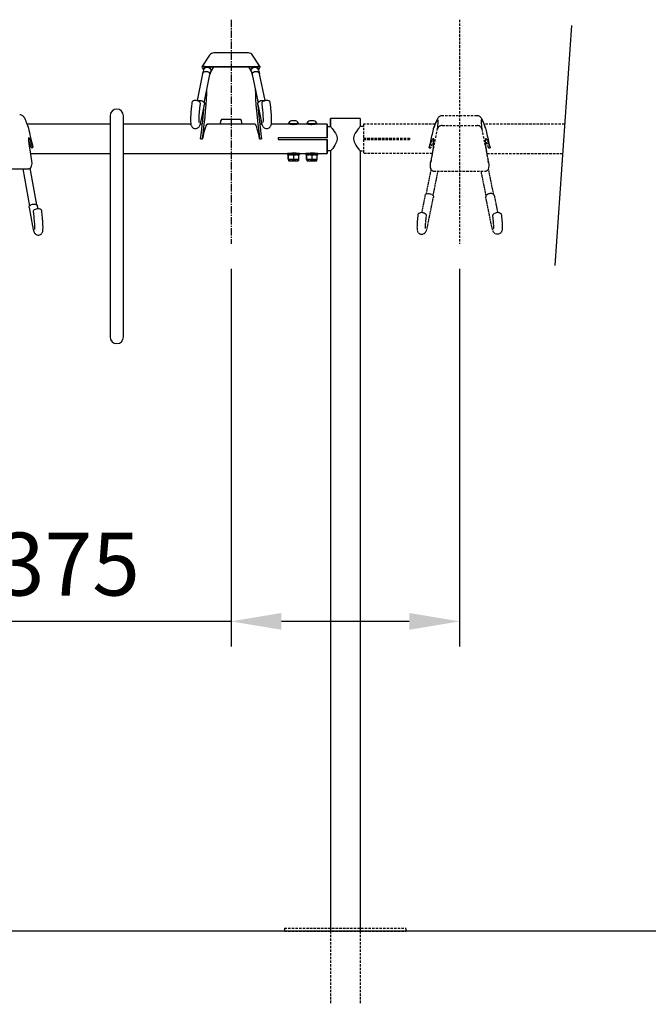
# Model space of a CAD drawing. Extents: x 0 to 12604, y 176 to 6385.
# Drawn here: x 5419 to 6451, y 1016 to 2632 of the extents above; entities that cross this region are included whole.
import ezdxf

# ---------------------------------------------------------------- set-up
doc = ezdxf.new("R2010")
doc.units = 0
doc.header["$LTSCALE"] = 4
doc.header["$MEASUREMENT"] = 0
doc.linetypes.add('CENTER2', pattern=[1.125, 0.75, -0.125, 0.125, -0.125])
doc.linetypes.add('HIDDEN', pattern=[0.375, 0.25, -0.125])
doc.layers.get('DEFPOINTS').update_dxf_attribs({"linetype": 'CONTINUOUS'})
for name, color, linetype in [('Below ground level', 3, 'HIDDEN'), ('Center lines', 6, 'CENTER2'), ('Dimensions', 2, 'CONTINUOUS'), ('Ground level', 3, 'CONTINUOUS'), ('Phantom lines', 8, 'HIDDEN'), ('Thick lines', 4, 'CONTINUOUS'), ('Thin lines', 2, 'CONTINUOUS')]:
    doc.layers.add(name, color=color, linetype=linetype)
doc.styles.add('2-5TXT', font='arial.ttf')
doc.dimstyles.new('VELOPA-drukwerk', dxfattribs={"dimscale": 0, "dimtxt": 2.5, "dimasz": 2, "dimexe": 1, "dimexo": 1, "dimgap": 1, "dimtad": 1, "dimdec": 1, "dimdsep": 46, "dimtxsty": '2-5TXT', "dimcen": 8, "dimadec": 1, "dimazin": 0, "dimtfac": 1, "dimtdec": 1, "dimtmove": 0, "dimatfit": 3, "dimfxl": 1, "dimtolj": 1, "dimtzin": 0, "dimarcsym": 0})

# ---------------------------------------------------------------- blocks, each defined once
blk = doc.blocks.new('*D38')
at = {"layer": 'DEFPOINTS', "color": 0, "ltscale": 4, "transparency": 16777216}
for p in [(5766.1, 2264.3), (6141.1, 2264.3), (6141.1, 1644.7)]:
    blk.add_point(p, dxfattribs=at)
at = {"layer": 'Dimensions', "color": 0, "lineweight": -2, "ltscale": 4, "transparency": 16777216}
for p, q in [((5766.1, 2223.1), (5766.1, 1603.4)), ((6141.1, 2223.1), (6141.1, 1603.4)), ((5766.1, 1644.7), (5343.7, 1644.7)), ((6058.6, 1644.7), (5848.7, 1644.7))]:
    blk.add_line(p, q, dxfattribs=at)
at = {"layer": 'Dimensions', "color": 0, "ltscale": 4, "transparency": 16777216}
for points in [[(5848.7, 1658.5), (5848.7, 1630.9), (5766.1, 1644.7)], [(6058.6, 1658.5), (6058.6, 1630.9), (6141.1, 1644.7)]]:
    blk.add_solid(points, dxfattribs=at)
at = {"layer": 'Dimensions', "color": 0, "ltscale": 4, "transparency": 16777216, "insert": (5499.3, 1738.7), "char_height": 103.2, "attachment_point": 5, "style": '2-5TXT'}
blk.add_mtext('\\A1;375', dxfattribs=at)

msp = doc.modelspace()

# ---------------------------------------------------------------- linework, layer by layer
at = {"layer": 'Below ground level', "ltscale": 4}
for p, q in [((5929.47, 1136.5), (5929.47, 1016.5)), ((5977.77, 1136.5), (5977.77, 1016.5))]:
    msp.add_line(p, q, dxfattribs=at)
at = {"layer": 'Center lines', "ltscale": 4}
msp.add_line((5766.12, 2631.81), (5766.12, 2264.34), dxfattribs=at)
msp.add_line((5766.12, 2631.81), (5766.12, 2264.34), dxfattribs=at)
at = {"layer": 'Ground level', "ltscale": 4}
msp.add_line((12604, 1136.5), (0, 1136.5), dxfattribs=at)
at = {"layer": 'Phantom lines', "ltscale": 4}
for p, q in [((6141.12, 2631.81), (6141.12, 2264.34)), ((6106.67, 2471.73), (6106.01, 2471.04)), ((6107.4, 2472.38), (6106.67, 2471.73)), ((6108.24, 2472.98), (6107.4, 2472.38)), ((6109.24, 2473.52), (6108.24, 2472.98)), ((6110.43, 2473.97), (6109.24, 2473.52)), ((6111.8, 2474.25), (6110.43, 2473.97)), ((6112.78, 2474.28), (6111.8, 2474.25)), ((6169.44, 2474.31), (6112.8, 2474.31)), ((6170.76, 2474.2), (6169.47, 2474.29)), ((6172.1, 2473.88), (6170.76, 2474.2)), ((6173.26, 2473.4), (6172.1, 2473.88)), ((6174.26, 2472.81), (6173.26, 2473.4)), ((6175.11, 2472.16), (6174.26, 2472.81)), ((6175.85, 2471.45), (6175.11, 2472.16)), ((6176.52, 2470.68), (6175.85, 2471.45)), ((5976.96, 2455.51), (5976.18, 2454.54)), ((5977.49, 2456.15), (5976.96, 2455.51)), ((5977.75, 2456.47), (5977.49, 2456.15)), ((5983.62, 2456.5), (5977.73, 2456.5)), ((5977.73, 2456.44), (5977.75, 2456.47)), ((5983.62, 2460.65), (5983.62, 2437.5)), ((6100.84, 2460.65), (5983.62, 2460.65)), ((6099.52, 2456.87), (6098.46, 2453.84)), ((6099.23, 2456.2), (6098.63, 2454.45)), ((6100.25, 2459.06), (6099.23, 2456.2)), ((6100.5, 2459.55), (6099.52, 2456.87)), ((6101.24, 2461.7), (6100.25, 2459.06)), ((6101.41, 2461.87), (6100.5, 2459.55)), ((6102.12, 2463.9), (6101.24, 2461.7)), ((6102.23, 2463.83), (6101.41, 2461.87)), ((6103, 2465.94), (6102.12, 2463.9)), ((6102.97, 2465.42), (6102.23, 2463.83)), ((6103.62, 2466.65), (6102.97, 2465.42)), ((6104, 2467.99), (6103, 2465.94)), ((6104.19, 2467.5), (6103.62, 2466.65)), ((6104.76, 2469.31), (6104, 2467.99)), ((6104.68, 2467.99), (6104.19, 2467.5)), ((6105.08, 2468.1), (6104.68, 2467.99)), ((6105.4, 2470.25), (6104.76, 2469.31)), ((6104.8, 2452.55), (6105.18, 2455.73)), ((6105.4, 2467.84), (6105.08, 2468.1)), ((6105.18, 2455.73), (6105.47, 2458.55)), ((6106.01, 2471.04), (6105.4, 2470.25)), ((6105.63, 2467.21), (6105.4, 2467.84)), ((6105.47, 2458.55), (6105.68, 2461.01)), ((6105.77, 2466.21), (6105.63, 2467.21)), ((6105.68, 2461.01), (6105.79, 2463.11)), ((6105.83, 2464.85), (6105.77, 2466.21)), ((6105.79, 2463.11), (6105.83, 2464.85)), ((6106.64, 2455.88), (6105.83, 2454.87)), ((6107.62, 2456.73), (6106.64, 2455.88)), ((6108.73, 2457.42), (6107.62, 2456.73)), ((6109.96, 2457.93), (6108.73, 2457.42)), ((6111.26, 2458.22), (6109.96, 2457.93)), ((6112.59, 2458.31), (6111.26, 2458.22)), ((6112.59, 2458.31), (6169.65, 2458.31)), ((6170.99, 2458.22), (6169.65, 2458.31)), ((6172.29, 2457.93), (6170.99, 2458.22)), ((6173.51, 2457.42), (6172.29, 2457.93)), ((6174.63, 2456.73), (6173.51, 2457.42)), ((6175.6, 2455.88), (6174.63, 2456.73)), ((6176.41, 2454.87), (6175.6, 2455.88)), ((6176.47, 2466.21), (6176.42, 2464.85)), ((6176.42, 2464.85), (6176.45, 2463.11)), ((6176.45, 2463.11), (6176.57, 2461.01)), ((6176.62, 2467.21), (6176.47, 2466.21)), ((6177.15, 2469.82), (6176.52, 2470.68)), ((6176.57, 2461.01), (6176.77, 2458.55)), ((6176.85, 2467.84), (6176.62, 2467.21)), ((6176.77, 2458.55), (6177.06, 2455.73)), ((6177.16, 2468.1), (6176.85, 2467.84)), ((6177.06, 2455.73), (6177.44, 2452.55)), ((6177.85, 2468.69), (6177.15, 2469.82)), ((6177.56, 2467.99), (6177.16, 2468.1)), ((6178.05, 2467.5), (6177.56, 2467.99)), ((6178.85, 2466.78), (6177.85, 2468.69)), ((6178.62, 2466.65), (6178.05, 2467.5)), ((6179.28, 2465.42), (6178.62, 2466.65)), ((6179.75, 2464.79), (6178.85, 2466.78)), ((6180.02, 2463.83), (6179.28, 2465.42)), ((6180.65, 2462.61), (6179.75, 2464.79)), ((6180.84, 2461.87), (6180.02, 2463.83)), ((6181.58, 2460.2), (6180.65, 2462.61)), ((6181.74, 2459.55), (6180.84, 2461.87)), ((6313.39, 2460.65), (6181.41, 2460.65)), ((6182.55, 2457.53), (6181.58, 2460.2)), ((6182.72, 2456.87), (6181.74, 2459.55)), ((6183.58, 2454.58), (6182.55, 2457.53)), ((6183.78, 2453.84), (6182.72, 2456.87)), ((5967.64, 2440.15), (5967.25, 2438.09)), ((5968.28, 2442.11), (5967.64, 2440.15)), ((5969.88, 2445.52), (5968.28, 2442.11)), ((5971.73, 2448.53), (5969.88, 2445.52)), ((5973.55, 2451.13), (5971.73, 2448.53)), ((5975.21, 2453.32), (5973.55, 2451.13)), ((5976.18, 2454.54), (5975.21, 2453.32)), ((6093.54, 2396.86), (6104.8, 2452.55)), ((6095.12, 2438.21), (6095.78, 2441.12)), ((6095.78, 2441.12), (6096.41, 2443.96)), ((6096.41, 2443.96), (6097, 2446.7)), ((6097, 2446.7), (6097.54, 2449.28)), ((6097.54, 2449.28), (6098.03, 2451.67)), ((6098.03, 2451.67), (6098.46, 2453.84)), ((6098.46, 2453.84), (6098.73, 2454.4)), ((6105.21, 2453.76), (6104.8, 2452.55)), ((6105.83, 2454.87), (6105.21, 2453.76)), ((6177.03, 2453.76), (6176.41, 2454.87)), ((6177.44, 2452.55), (6177.03, 2453.76)), ((6177.44, 2452.55), (6188.71, 2396.86)), ((6183.57, 2454.47), (6183.78, 2453.84)), ((6183.61, 2454.48), (6183.58, 2454.58)), ((6183.78, 2453.84), (6184.21, 2451.67)), ((6184.21, 2451.67), (6184.7, 2449.28)), ((6184.7, 2449.28), (6185.25, 2446.7)), ((6185.25, 2446.7), (6185.84, 2443.96)), ((6185.84, 2443.96), (6186.47, 2441.12)), ((6186.47, 2441.12), (6187.13, 2438.21)), ((5967.25, 2438.09), (5967.17, 2435.96)), ((5967.17, 2435.96), (5967.42, 2433.84)), ((5967.42, 2433.84), (5968.06, 2431.47)), ((5968.06, 2431.47), (5968.97, 2429.25)), ((5968.97, 2429.25), (5970.7, 2426.08)), ((5970.7, 2426.08), (5972.55, 2423.27)), ((5972.55, 2423.27), (5974.38, 2420.76)), ((5983.62, 2437.5), (6058.62, 2437.5)), ((5983.62, 2435.5), (6058.62, 2435.5)), ((5983.62, 2435.5), (5983.62, 2412.35)), ((6058.62, 2437.5), (6058.62, 2435.5)), ((6091.12, 2421.72), (6092.18, 2424.83)), ((6091.12, 2421.72), (6091.74, 2424.14)), ((6091.74, 2424.14), (6092.4, 2426.75)), ((6092.18, 2424.83), (6093.16, 2427.59)), ((6092.4, 2426.75), (6093.07, 2429.5)), ((6093.07, 2429.5), (6093.75, 2432.36)), ((6093.16, 2427.59), (6094.05, 2430)), ((6093.75, 2432.36), (6094.44, 2435.28)), ((6094.05, 2430), (6094.87, 2432.04)), ((6094.44, 2435.28), (6095.12, 2438.21)), ((6094.87, 2432.04), (6095.61, 2433.73)), ((6095.61, 2433.73), (6096.27, 2435.05)), ((6096.27, 2435.05), (6096.84, 2436)), ((6096.84, 2436), (6097.33, 2436.59)), ((6097.33, 2436.59), (6097.73, 2436.81)), ((6097.88, 2425.34), (6097.51, 2422.29)), ((6097.73, 2436.81), (6098.05, 2436.65)), ((6098.16, 2428.04), (6097.88, 2425.34)), ((6098.05, 2436.65), (6098.29, 2436.13)), ((6098.36, 2430.38), (6098.16, 2428.04)), ((6098.29, 2436.13), (6098.43, 2435.24)), ((6098.47, 2432.37), (6098.36, 2430.38)), ((6098.43, 2435.24), (6098.5, 2433.99)), ((6098.5, 2433.99), (6098.47, 2432.37)), ((6183.75, 2433.99), (6183.81, 2435.24)), ((6183.77, 2432.37), (6183.75, 2433.99)), ((6183.89, 2430.38), (6183.77, 2432.37)), ((6183.81, 2435.24), (6183.96, 2436.13)), ((6184.08, 2428.04), (6183.89, 2430.38)), ((6183.96, 2436.13), (6184.19, 2436.65)), ((6184.37, 2425.34), (6184.08, 2428.04)), ((6184.19, 2436.65), (6184.51, 2436.81)), ((6184.74, 2422.29), (6184.37, 2425.34)), ((6184.51, 2436.81), (6184.91, 2436.59)), ((6184.91, 2436.59), (6185.4, 2436)), ((6185.4, 2436), (6185.98, 2435.05)), ((6185.98, 2435.05), (6186.63, 2433.73)), ((6186.63, 2433.73), (6187.37, 2432.04)), ((6187.13, 2438.21), (6187.8, 2435.28)), ((6187.37, 2432.04), (6188.19, 2430)), ((6187.8, 2435.28), (6188.49, 2432.36)), ((6188.19, 2430), (6189.09, 2427.59)), ((6188.49, 2432.36), (6189.18, 2429.5)), ((6189.09, 2427.59), (6190.07, 2424.83)), ((6189.18, 2429.5), (6189.85, 2426.75)), ((6189.85, 2426.75), (6190.5, 2424.14)), ((6190.07, 2424.83), (6191.12, 2421.72)), ((6190.5, 2424.14), (6191.12, 2421.72)), ((5974.38, 2420.76), (5975.96, 2418.73)), ((5975.96, 2418.73), (5976.84, 2417.64)), ((5976.84, 2417.64), (5977.45, 2416.89)), ((5977.45, 2416.89), (5977.77, 2416.5)), ((5977.77, 2416.5), (5983.62, 2416.5)), ((6096.09, 2412.35), (5983.62, 2412.35)), ((6091.12, 2421.72), (6093.69, 2421.72)), ((6095.89, 2411.06), (6095.19, 2406.65)), ((6096.52, 2415.14), (6095.89, 2411.06)), ((6097.05, 2418.89), (6096.52, 2415.14)), ((6097.51, 2422.29), (6097.05, 2418.89)), ((6185.19, 2418.89), (6184.74, 2422.29)), ((6185.73, 2415.14), (6185.19, 2418.89)), ((6186.35, 2411.06), (6185.73, 2415.14)), ((6186.16, 2412.35), (6310.02, 2412.35)), ((6187.06, 2406.65), (6186.35, 2411.06)), ((6188.55, 2421.72), (6191.12, 2421.72)), ((6093.21, 2392.51), (6093.54, 2396.86)), ((6093.55, 2389.25), (6093.21, 2392.51)), ((6094.4, 2401.91), (6093.54, 2396.86)), ((6095.19, 2406.65), (6094.4, 2401.91)), ((6187.84, 2401.91), (6187.06, 2406.65)), ((6188.71, 2396.86), (6187.84, 2401.91)), ((6189.01, 2391.85), (6188.63, 2388.92)), ((6188.71, 2396.86), (6188.98, 2394.69)), ((6188.98, 2394.69), (6189.01, 2391.85)), ((6093.94, 2387.62), (6093.55, 2389.25)), ((6094.57, 2386.01), (6093.94, 2387.62)), ((6095.11, 2385.09), (6094.57, 2386.01)), ((6095.85, 2384.24), (6095.11, 2385.09)), ((6096.65, 2383.69), (6095.85, 2384.24)), ((6097.26, 2383.47), (6096.65, 2383.69)), ((6097.97, 2383.39), (6097.26, 2383.47)), ((6097.97, 2383.39), (6184.28, 2383.39)), ((6184.64, 2383.41), (6184.28, 2383.39)), ((6185.27, 2383.56), (6184.64, 2383.41)), ((6185.96, 2383.9), (6185.27, 2383.56)), ((6186.67, 2384.51), (6185.96, 2383.9)), ((6187.45, 2385.59), (6186.67, 2384.51)), ((6187.98, 2386.69), (6187.45, 2385.59)), ((6188.63, 2388.92), (6187.98, 2386.69)), ((5853.62, 1141.5), (5853.62, 1136.5)), ((5853.62, 1141.5), (6053.62, 1141.5)), ((5853.62, 1136.5), (6053.62, 1136.5)), ((6053.62, 1136.5), (6053.62, 1141.5))]:
    msp.add_line(p, q, dxfattribs=at)
at = {"layer": 'Phantom lines'}
for p, q in [((6094.23, 2386.88), (6085.88, 2345.6)), ((6097.64, 2343.2), (6105.77, 2383.39)), ((6184.61, 2343.2), (6176.47, 2383.39)), ((6188.01, 2386.88), (6196.36, 2345.6)), ((6084.47, 2343.65), (6078.73, 2315.3)), ((6084.47, 2343.65), (6084.59, 2344.06)), ((6084.59, 2344.06), (6085.1, 2344.91)), ((6085.1, 2344.91), (6085.92, 2345.63)), ((6085.92, 2345.63), (6087.02, 2346.18)), ((6087.02, 2346.18), (6088.33, 2346.53)), ((6088.33, 2346.53), (6089.79, 2346.67)), ((6089.79, 2346.67), (6091.33, 2346.59)), ((6091.33, 2346.59), (6092.86, 2346.28)), ((6092.86, 2346.28), (6094.33, 2345.78)), ((6094.33, 2345.78), (6095.64, 2345.1)), ((6095.64, 2345.1), (6096.73, 2344.28)), ((6096.73, 2344.28), (6097.56, 2343.36)), ((6097.56, 2343.36), (6098.07, 2342.38)), ((6098.07, 2342.38), (6098.24, 2341.39)), ((6184.18, 2342.38), (6184, 2341.39)), ((6184.69, 2343.36), (6184.18, 2342.38)), ((6185.51, 2344.28), (6184.69, 2343.36)), ((6186.61, 2345.1), (6185.51, 2344.28)), ((6187.92, 2345.78), (6186.61, 2345.1)), ((6189.38, 2346.28), (6187.92, 2345.78)), ((6190.92, 2346.59), (6189.38, 2346.28)), ((6192.46, 2346.67), (6190.92, 2346.59)), ((6193.92, 2346.53), (6192.46, 2346.67)), ((6195.23, 2346.18), (6193.92, 2346.53)), ((6196.32, 2345.63), (6195.23, 2346.18)), ((6197.15, 2344.91), (6196.32, 2345.63)), ((6197.66, 2344.06), (6197.15, 2344.91)), ((6197.78, 2343.65), (6197.66, 2344.06)), ((6197.78, 2343.65), (6203.51, 2315.3)), ((6088.76, 2294.29), (6098.19, 2340.87)), ((6098.24, 2341.39), (6098.19, 2340.87)), ((6184, 2341.39), (6184.06, 2340.87)), ((6193.48, 2294.29), (6184.06, 2340.87)), ((6072.65, 2311.32), (6072.31, 2308.53)), ((6072.77, 2312.29), (6072.65, 2311.32)), ((6072.8, 2312.49), (6072.79, 2312.28)), ((6073.1, 2313.16), (6072.8, 2312.49)), ((6073.55, 2313.64), (6073.1, 2313.16)), ((6073.75, 2313.76), (6073.55, 2313.64)), ((6086.32, 2311.87), (6086.09, 2312.13)), ((6086.57, 2311.35), (6086.32, 2311.87)), ((6086.66, 2310.63), (6086.57, 2311.35)), ((6086.57, 2309.83), (6086.65, 2310.47)), ((6086.63, 2310.47), (6086.66, 2310.63)), ((6195.58, 2310.63), (6195.68, 2311.35)), ((6195.62, 2310.47), (6195.58, 2310.63)), ((6195.68, 2309.83), (6195.6, 2310.47)), ((6195.68, 2311.35), (6195.93, 2311.87)), ((6195.93, 2311.87), (6196.15, 2312.13)), ((6208.49, 2313.76), (6208.7, 2313.64)), ((6208.7, 2313.64), (6209.15, 2313.16)), ((6209.15, 2313.16), (6209.44, 2312.49)), ((6209.44, 2312.49), (6209.45, 2312.28)), ((6209.48, 2312.29), (6209.6, 2311.32)), ((6209.6, 2311.32), (6209.93, 2308.53)), ((6071.26, 2295.66), (6071.19, 2293.48)), ((6071.38, 2298), (6071.26, 2295.66)), ((6071.55, 2300.48), (6071.38, 2298)), ((6071.76, 2303.08), (6071.55, 2300.48)), ((6072.02, 2305.77), (6071.76, 2303.08)), ((6072.31, 2308.53), (6072.02, 2305.77)), ((6085.2, 2293.63), (6085.26, 2295.42)), ((6085.26, 2295.42), (6085.37, 2297.45)), ((6085.37, 2297.45), (6085.53, 2299.69)), ((6085.53, 2299.69), (6085.73, 2302.08)), ((6085.73, 2302.08), (6085.97, 2304.6)), ((6085.97, 2304.6), (6086.25, 2307.2)), ((6086.25, 2307.2), (6086.57, 2309.83)), ((6088.34, 2292.3), (6088.76, 2294.29)), ((6193.9, 2292.3), (6193.48, 2294.29)), ((6195.99, 2307.2), (6195.68, 2309.83)), ((6196.27, 2304.6), (6195.99, 2307.2)), ((6196.51, 2302.08), (6196.27, 2304.6)), ((6196.71, 2299.69), (6196.51, 2302.08)), ((6196.87, 2297.45), (6196.71, 2299.69)), ((6196.98, 2295.42), (6196.87, 2297.45)), ((6197.05, 2293.63), (6196.98, 2295.42)), ((6209.93, 2308.53), (6210.23, 2305.77)), ((6210.23, 2305.77), (6210.48, 2303.08)), ((6210.48, 2303.08), (6210.7, 2300.48)), ((6210.7, 2300.48), (6210.86, 2298)), ((6210.86, 2298), (6210.98, 2295.66)), ((6210.98, 2295.66), (6211.05, 2293.48)), ((6071.19, 2293.48), (6071.18, 2291.47)), ((6071.18, 2291.47), (6071.22, 2289.61)), ((6071.22, 2289.61), (6071.36, 2287.81)), ((6071.36, 2287.81), (6071.59, 2286.37)), ((6071.59, 2286.37), (6071.87, 2285.28)), ((6071.87, 2285.28), (6072.22, 2284.34)), ((6072.22, 2284.34), (6072.72, 2283.36)), ((6072.72, 2283.36), (6073.43, 2282.38)), ((6073.43, 2282.38), (6074.36, 2281.47)), ((6074.36, 2281.47), (6075.5, 2280.69)), ((6075.5, 2280.69), (6076.79, 2280.14)), ((6076.79, 2280.14), (6078.19, 2279.84)), ((6078.19, 2279.84), (6079.69, 2279.83)), ((6079.69, 2279.83), (6081.05, 2280.1)), ((6081.05, 2280.1), (6082.25, 2280.57)), ((6082.25, 2280.57), (6083.28, 2281.2)), ((6083.28, 2281.2), (6084.12, 2281.91)), ((6084.12, 2281.91), (6084.81, 2282.65)), ((6084.81, 2282.65), (6085.36, 2283.42)), ((6085.17, 2292.12), (6085.2, 2293.63)), ((6085.18, 2290.92), (6085.17, 2292.12)), ((6085.22, 2290.05), (6085.18, 2290.92)), ((6085.26, 2289.49), (6085.22, 2290.05)), ((6085.29, 2289.23), (6085.26, 2289.49)), ((6085.3, 2289.21), (6085.29, 2289.23)), ((6085.36, 2283.42), (6085.83, 2284.23)), ((6085.83, 2284.23), (6086.28, 2285.2)), ((6086.28, 2285.2), (6086.82, 2286.59)), ((6086.82, 2286.59), (6087.36, 2288.33)), ((6087.36, 2288.33), (6087.84, 2290.15)), ((6087.84, 2290.15), (6088.34, 2292.3)), ((6194.41, 2290.15), (6193.9, 2292.3)), ((6194.89, 2288.33), (6194.41, 2290.15)), ((6195.43, 2286.59), (6194.89, 2288.33)), ((6195.96, 2285.2), (6195.43, 2286.59)), ((6196.42, 2284.23), (6195.96, 2285.2)), ((6196.89, 2283.42), (6196.42, 2284.23)), ((6197.44, 2282.65), (6196.89, 2283.42)), ((6196.95, 2289.23), (6196.98, 2289.49)), ((6196.95, 2289.21), (6196.95, 2289.23)), ((6196.98, 2289.49), (6197.03, 2290.05)), ((6197.03, 2290.05), (6197.06, 2290.92)), ((6197.07, 2292.12), (6197.05, 2293.63)), ((6197.06, 2290.92), (6197.07, 2292.12)), ((6198.12, 2281.91), (6197.44, 2282.65)), ((6198.97, 2281.2), (6198.12, 2281.91)), ((6199.99, 2280.57), (6198.97, 2281.2)), ((6201.19, 2280.1), (6199.99, 2280.57)), ((6202.55, 2279.83), (6201.19, 2280.1)), ((6204.05, 2279.84), (6202.55, 2279.83)), ((6205.45, 2280.14), (6204.05, 2279.84)), ((6206.75, 2280.69), (6205.45, 2280.14)), ((6207.88, 2281.47), (6206.75, 2280.69)), ((6208.81, 2282.38), (6207.88, 2281.47)), ((6209.52, 2283.36), (6208.81, 2282.38)), ((6210.03, 2284.34), (6209.52, 2283.36)), ((6210.38, 2285.28), (6210.03, 2284.34)), ((6210.66, 2286.37), (6210.38, 2285.28)), ((6210.88, 2287.81), (6210.66, 2286.37)), ((6211.02, 2289.61), (6210.88, 2287.81)), ((6211.07, 2291.47), (6211.02, 2289.61)), ((6211.05, 2293.48), (6211.07, 2291.47))]:
    msp.add_line(p, q, dxfattribs=at)
at = {"layer": 'Phantom lines', "ltscale": 4}
for centre, start, end in [((6197.19, 2389.72), 155.66019, 162.82404), ((6085.05, 2389.72), 17.17596, 24.33981)]:
    msp.add_arc(centre, 108.33, start, end, dxfattribs=at)
at = {"layer": 'Phantom lines'}
for centre, start, end in [((6078.95, 2305.64), 90, 122.67412), ((6078.95, 2305.64), 42.24007, 90), ((6203.29, 2305.64), 90, 137.75993), ((6203.29, 2305.64), 57.32588, 90)]:
    msp.add_arc(centre, 9.66, start, end, dxfattribs=at)
at = {"layer": 'Thick lines', "linetype": 'Continuous', "lineweight": 30}
for p, q in [((5730.92, 2573.67), (5718.26, 2554.52)), ((5794.65, 2577.26), (5737.59, 2577.26)), ((5813.99, 2554.51), (5801.32, 2573.67)), ((5723.72, 2554.61), (5721.71, 2551.15)), ((5722.97, 2554.89), (5809.28, 2554.89)), ((5724.72, 2554.63), (5807.53, 2554.63)), ((5732.27, 2545.45), (5737.63, 2554.63)), ((5794.61, 2554.63), (5799.97, 2545.45)), ((5810.54, 2551.15), (5808.52, 2554.61)), ((5719.31, 2543.19), (5710.37, 2499.05)), ((5721.91, 2495.6), (5731.3, 2541.93)), ((5800.95, 2541.93), (5810.33, 2495.6)), ((5821.88, 2499.05), (5812.94, 2543.19)), ((5701.84, 2496.13), (5700.95, 2488.11)), ((5714.87, 2486.56), (5715.76, 2494.58)), ((5716.81, 2465.4), (5722.38, 2492.88)), ((5809.86, 2492.88), (5815.43, 2465.4)), ((5816.49, 2494.58), (5817.38, 2486.56)), ((5831.29, 2488.11), (5830.4, 2496.13)), ((5567.62, 2474.09), (5567.62, 2461.35)), ((5589.62, 2461.35), (5589.62, 2474.09)), ((5567.62, 2460.65), (5431.59, 2460.65)), ((5567.62, 2461.35), (5567.62, 2185.58)), ((5589.62, 2185.58), (5589.62, 2461.35)), ((5700.07, 2460.65), (5589.62, 2460.65)), ((5719.11, 2460.65), (5715.65, 2460.65)), ((5804.45, 2460.65), (5727.56, 2460.65)), ((5780.08, 2468.33), (5752.16, 2468.33)), ((5816.59, 2460.65), (5813.14, 2460.65)), ((5859.87, 2460.65), (5832.18, 2460.65)), ((5859.87, 2461.03), (5859.87, 2460.65)), ((5860.21, 2461.03), (5859.87, 2461.03)), ((5860.21, 2460.65), (5859.87, 2460.65)), ((5877.37, 2461.03), (5860.21, 2461.03)), ((5877.37, 2460.65), (5860.21, 2460.65)), ((5865.26, 2466.15), (5865.12, 2466.15)), ((5872.12, 2466.15), (5865.26, 2466.15)), ((5877.37, 2460.65), (5877.37, 2461.03)), ((5889.87, 2460.65), (5877.37, 2460.65)), ((5889.87, 2461.03), (5889.87, 2460.65)), ((5898.62, 2461.03), (5889.87, 2461.03)), ((5898.62, 2460.65), (5889.87, 2460.65)), ((5898.62, 2466.15), (5895.12, 2466.15)), ((5902.12, 2466.15), (5898.62, 2466.15)), ((5907.37, 2461.03), (5898.62, 2461.03)), ((5907.37, 2460.65), (5898.62, 2460.65)), ((5907.37, 2460.65), (5907.37, 2461.03)), ((5923.62, 2460.65), (5907.37, 2460.65)), ((5923.62, 2460.65), (5923.62, 2438)), ((5433.6, 2454.62), (5433.78, 2454.07)), ((5716.12, 2436.56), (5719.2, 2436.56)), ((5813.04, 2436.56), (5816.12, 2436.56)), ((5923.62, 2438), (5843.62, 2438)), ((5843.62, 2438), (5843.62, 2435)), ((5843.62, 2435), (5923.62, 2435)), ((5923.62, 2435), (5923.62, 2412.35)), ((5436.64, 2412.35), (5567.62, 2412.35)), ((5438.04, 2421.99), (5441.12, 2421.99)), ((5589.62, 2412.35), (5858.62, 2412.35)), ((5858.62, 2412.35), (5858.62, 2410.35)), ((5878.62, 2412.35), (5858.62, 2412.35)), ((5878.62, 2410.35), (5858.62, 2410.35)), ((5859.86, 2402.97), (5859.86, 2409.72)), ((5860.41, 2402.97), (5860.41, 2409.72)), ((5863.62, 2412.45), (5863.62, 2412.35)), ((5869.16, 2402.97), (5869.16, 2409.72)), ((5873.62, 2412.35), (5873.62, 2412.45)), ((5877.38, 2402.97), (5877.38, 2409.72)), ((5878.62, 2410.35), (5878.62, 2412.35)), ((5878.62, 2412.35), (5888.62, 2412.35)), ((5888.62, 2412.35), (5888.62, 2410.35)), ((5904.09, 2412.35), (5888.62, 2412.35)), ((5904.09, 2410.35), (5888.62, 2410.35)), ((5889.86, 2402.97), (5889.86, 2409.72)), ((5890.41, 2402.97), (5890.41, 2409.72)), ((5893.62, 2412.45), (5893.62, 2412.35)), ((5899.16, 2402.97), (5899.16, 2409.72)), ((5903.62, 2412.35), (5903.62, 2412.45)), ((5908.62, 2412.35), (5904.09, 2412.35)), ((5908.62, 2410.35), (5904.09, 2410.35)), ((5907.38, 2402.97), (5907.38, 2409.72)), ((5908.62, 2410.35), (5908.62, 2412.35)), ((5908.62, 2412.35), (5923.62, 2412.35)), ((5860.19, 2402.35), (5860.08, 2402.35)), ((5860.16, 2402.35), (5860.16, 2401.35)), ((5860.19, 2402.35), (5863.84, 2402.35)), ((5861.16, 2400.35), (5872.71, 2400.35)), ((5865.72, 2402.35), (5863.84, 2402.35)), ((5865.72, 2402.35), (5872.39, 2402.35)), ((5874.15, 2402.35), (5872.39, 2402.35)), ((5872.71, 2400.35), (5876.09, 2400.35)), ((5874.15, 2402.35), (5877.17, 2402.35)), ((5877.09, 2401.35), (5877.09, 2402.35)), ((5890.19, 2402.35), (5890.08, 2402.35)), ((5890.16, 2402.35), (5890.16, 2401.35)), ((5890.19, 2402.35), (5893.84, 2402.35)), ((5891.16, 2400.35), (5902.71, 2400.35)), ((5895.72, 2402.35), (5893.84, 2402.35)), ((5895.72, 2402.35), (5902.39, 2402.35)), ((5904.15, 2402.35), (5902.39, 2402.35)), ((5902.71, 2400.35), (5906.09, 2400.35)), ((5904.15, 2402.35), (5907.17, 2402.35)), ((5907.09, 2401.35), (5907.09, 2402.35)), ((5347.97, 2387.11), (5434.28, 2387.11)), ((5424.39, 2387.11), (5435.42, 2326.1)), ((5447.23, 2328.24), (5436.42, 2388)), ((5449.44, 2321.62), (5448.61, 2326.2)), ((5434.84, 2323.71), (5440.4, 2292.93)), ((5441.49, 2316.97), (5442.38, 2308.87)), ((5456.29, 2310.4), (5455.4, 2318.5)), ((5567.62, 2185.58), (5567.62, 2111.32)), ((5589.62, 2111.32), (5589.62, 2185.58))]:
    msp.add_line(p, q, dxfattribs=at)
at = {"layer": 'Thick lines', "ltscale": 4}
for p, q in [((5923.62, 2437.5), (5923.62, 2460.65)), ((5923.62, 2456.5), (5929.52, 2456.5)), ((5929.47, 2456.44), (5929.47, 2469.5)), ((5929.47, 2469.5), (5929.47, 2456.5)), ((5977.77, 2469.5), (5929.47, 2469.5)), ((5929.52, 2456.44), (5929.5, 2456.47)), ((5929.5, 2456.47), (5929.76, 2456.15)), ((5929.76, 2456.15), (5930.29, 2455.51)), ((5930.29, 2455.51), (5931.06, 2454.54)), ((5977.77, 2469.5), (5977.77, 2456.5)), ((5931.06, 2454.54), (5932.03, 2453.32)), ((5932.03, 2453.32), (5933.69, 2451.13)), ((5933.69, 2451.13), (5935.51, 2448.53)), ((5935.51, 2448.53), (5937.36, 2445.52)), ((5937.36, 2445.52), (5938.97, 2442.11)), ((5938.97, 2442.11), (5939.6, 2440.15)), ((5939.6, 2440.15), (5939.99, 2438.09)), ((5923.62, 2412.35), (5923.62, 2435.5)), ((5934.7, 2423.27), (5932.87, 2420.76)), ((5936.54, 2426.08), (5934.7, 2423.27)), ((5938.27, 2429.25), (5936.54, 2426.08)), ((5939.18, 2431.47), (5938.27, 2429.25)), ((5939.83, 2433.84), (5939.18, 2431.47)), ((5940.07, 2435.96), (5939.83, 2433.84)), ((5939.99, 2438.09), (5940.07, 2435.96)), ((5929.47, 2416.5), (5923.62, 2416.5)), ((5929.8, 2416.89), (5929.47, 2416.5)), ((5929.47, 2416.5), (5929.47, 1136.5)), ((5930.41, 2417.64), (5929.8, 2416.89)), ((5931.28, 2418.73), (5930.41, 2417.64)), ((5932.87, 2420.76), (5931.28, 2418.73)), ((5977.77, 2416.5), (5977.77, 1136.5))]:
    msp.add_line(p, q, dxfattribs=at)
at = {"layer": 'Thick lines', "linetype": 'Continuous', "lineweight": 0}
msp.add_line((5903.25, 2401.35), (5907.09, 2401.35), dxfattribs=at)
at = {"layer": 'Thick lines', "linetype": 'Continuous', "lineweight": 30, "flags": 128}
for points in [[(5722.97, 2554.89), (5722.26, 2554.89), (5721.65, 2554.89), (5720.85, 2554.88), (5720.11, 2554.87), (5719.57, 2554.85), (5718.94, 2554.79), (5718.55, 2554.69), (5718.21, 2554.41), (5718.54, 2553.8)], [(5724.72, 2554.63), (5724.22, 2554.62), (5723.78, 2554.61), (5723.21, 2554.58), (5722.49, 2554.5), (5721.86, 2554.33), (5721.6, 2554.13), (5721.76, 2553.66)], [(5721.63, 2550.87), (5722.72, 2552.43), (5724.68, 2553.69), (5726.99, 2554.12), (5729.3, 2553.69), (5731.26, 2552.43), (5732.58, 2550.54), (5733.05, 2548.3), (5732.58, 2546.06), (5732.09, 2545.35)], [(5800.16, 2545.35), (5799.66, 2546.06), (5799.2, 2548.3), (5799.66, 2550.54), (5800.98, 2552.43), (5802.95, 2553.69), (5805.25, 2554.12), (5807.56, 2553.69), (5809.53, 2552.43), (5810.62, 2550.87)], [(5810.49, 2553.66), (5810.65, 2554.1), (5810.48, 2554.29), (5810.02, 2554.45), (5809.62, 2554.52), (5808.91, 2554.59), (5808.47, 2554.61), (5807.91, 2554.62), (5807.53, 2554.63)], [(5813.71, 2553.8), (5814.03, 2554.42), (5813.84, 2554.63), (5813.34, 2554.78), (5812.77, 2554.84), (5811.84, 2554.88), (5811.15, 2554.89), (5810.41, 2554.89), (5809.78, 2554.89), (5809.28, 2554.89)], [(5719.41, 2543.17), (5719.71, 2544.22), (5721.03, 2545.63), (5722.99, 2546.56), (5725.3, 2546.88), (5727.61, 2546.56), (5729.58, 2545.63), (5730.9, 2544.22), (5731.36, 2542.56), (5731.15, 2541.82)], [(5801.09, 2541.82), (5800.88, 2542.56), (5801.35, 2544.22), (5802.67, 2545.63), (5804.63, 2546.56), (5806.94, 2546.88), (5809.25, 2546.56), (5811.22, 2545.63), (5812.54, 2544.22), (5812.83, 2543.17)], [(5700.95, 2488.11), (5700.79, 2486.64), (5700.51, 2483.83), (5700.27, 2481.03), (5700.06, 2478.28), (5699.89, 2475.59), (5699.77, 2473.01), (5699.68, 2470.56), (5699.64, 2468.26), (5699.65, 2466.12), (5699.72, 2464.15), (5699.84, 2462.31), (5700.09, 2460.47), (5700.34, 2459.32), (5700.64, 2458.38), (5701.05, 2457.43), (5701.62, 2456.46), (5702.4, 2455.51), (5703.39, 2454.64), (5704.59, 2453.93), (5705.92, 2453.46), (5707.5, 2453.25), (5708.96, 2453.36), (5710.28, 2453.73), (5711.42, 2454.28), (5712.37, 2454.96), (5713.15, 2455.71), (5713.78, 2456.49), (5714.29, 2457.29), (5714.74, 2458.16), (5715.19, 2459.25), (5715.76, 2460.99), (5716.23, 2462.77), (5716.66, 2464.65), (5716.81, 2465.4)], [(5711.42, 2498.74), (5712.51, 2499.11), (5713.98, 2499.34), (5715.52, 2499.31), (5717.06, 2499.04), (5718.53, 2498.52), (5719.84, 2497.79), (5720.94, 2496.89), (5721.77, 2495.85), (5722.28, 2494.73), (5722.45, 2493.59), (5722.38, 2492.88)], [(5809.86, 2492.88), (5809.79, 2493.59), (5809.97, 2494.73), (5810.48, 2495.85), (5811.31, 2496.89), (5812.4, 2497.79), (5813.72, 2498.52), (5815.18, 2499.04), (5816.73, 2499.31), (5818.27, 2499.34), (5819.73, 2499.11), (5820.83, 2498.74)], [(5815.43, 2465.4), (5815.65, 2464.35), (5816.1, 2462.42), (5816.59, 2460.65), (5817.19, 2458.88), (5817.69, 2457.77), (5818.17, 2456.92), (5818.78, 2456.07), (5819.56, 2455.24), (5820.54, 2454.46), (5821.72, 2453.83), (5823.04, 2453.41), (5824.46, 2453.25), (5826.02, 2453.39), (5827.41, 2453.82), (5828.6, 2454.46), (5829.58, 2455.24), (5830.36, 2456.1), (5830.96, 2456.99), (5831.4, 2457.87), (5831.74, 2458.75), (5832, 2459.71), (5832.23, 2460.93), (5832.45, 2462.9), (5832.56, 2464.76), (5832.6, 2466.72), (5832.59, 2468.99), (5832.54, 2471.4), (5832.44, 2473.93), (5832.29, 2476.57), (5832.11, 2479.29), (5831.89, 2482.08), (5831.63, 2484.88), (5831.36, 2487.54), (5831.29, 2488.11)], [(5433.64, 2454.63), (5433.61, 2454.71), (5432.59, 2457.76), (5431.63, 2460.54), (5430.73, 2463.04), (5429.86, 2465.3), (5429.01, 2467.33), (5428.14, 2469.21), (5427.05, 2471.16), (5426.35, 2472.17), (5425.73, 2472.91), (5425.03, 2473.6), (5424.22, 2474.25), (5423.26, 2474.84), (5422.13, 2475.34), (5420.83, 2475.69), (5419.38, 2475.83), (5419.33, 2475.83)], [(5713.88, 2462.88), (5713.86, 2462.96), (5713.82, 2463.31), (5713.75, 2463.95), (5713.7, 2464.91), (5713.65, 2466.2), (5713.64, 2467.79), (5713.66, 2469.66), (5713.73, 2471.76), (5713.83, 2474.05), (5713.97, 2476.49), (5714.16, 2479.04), (5714.37, 2481.66), (5714.63, 2484.31), (5714.87, 2486.56)], [(5817.38, 2486.56), (5817.53, 2485.18), (5817.79, 2482.53), (5818.02, 2479.9), (5818.22, 2477.31), (5818.37, 2474.81), (5818.49, 2472.45), (5818.57, 2470.25), (5818.6, 2468.26), (5818.6, 2466.52), (5818.56, 2465.07), (5818.5, 2464.05), (5818.43, 2463.35), (5818.38, 2462.97), (5818.37, 2462.89)], [(5726.45, 2460.42), (5727.04, 2460.61), (5728.08, 2460.64)], [(5859.86, 2409.72), (5859.98, 2410.14), (5860.08, 2410.35)], [(5860.19, 2410.35), (5860.36, 2409.91), (5860.41, 2409.72)], [(5860.41, 2409.72), (5862.19, 2410.14), (5863.84, 2410.35)], [(5865.72, 2410.35), (5868.46, 2409.91), (5869.16, 2409.72)], [(5869.16, 2409.72), (5871.31, 2410.22), (5872.39, 2410.35)], [(5874.15, 2410.35), (5877.23, 2409.77), (5877.38, 2409.72)], [(5877.38, 2409.72), (5877.27, 2410.14), (5877.17, 2410.35)], [(5889.86, 2409.72), (5889.98, 2410.14), (5890.08, 2410.35)], [(5890.19, 2410.35), (5890.36, 2409.91), (5890.41, 2409.72)], [(5890.41, 2409.72), (5892.19, 2410.14), (5893.84, 2410.35)], [(5895.72, 2410.35), (5898.46, 2409.91), (5899.16, 2409.72)], [(5899.16, 2409.72), (5901.31, 2410.22), (5902.39, 2410.35)], [(5904.15, 2410.35), (5907.23, 2409.77), (5907.38, 2409.72)], [(5907.38, 2409.72), (5907.27, 2410.14), (5907.17, 2410.35)], [(5438.71, 2400.3), (5439.03, 2395.98), (5438.84, 2393.7), (5438.34, 2391.39), (5437.77, 2389.89), (5436.84, 2388.4), (5436.15, 2387.74), (5435.41, 2387.32), (5434.78, 2387.15), (5434.28, 2387.11)], [(5860.08, 2402.35), (5859.91, 2402.79), (5859.86, 2402.97)], [(5860.41, 2402.97), (5860.3, 2402.56), (5860.19, 2402.35)], [(5863.84, 2402.35), (5861.1, 2402.79), (5860.41, 2402.97)], [(5869.16, 2402.97), (5867.38, 2402.56), (5865.72, 2402.35)], [(5872.39, 2402.35), (5869.31, 2402.93), (5869.16, 2402.97)], [(5877.38, 2402.97), (5875.24, 2402.47), (5874.15, 2402.35)], [(5877.17, 2402.35), (5877.34, 2402.79), (5877.38, 2402.97)], [(5890.08, 2402.35), (5889.91, 2402.79), (5889.86, 2402.97)], [(5890.41, 2402.97), (5890.3, 2402.56), (5890.19, 2402.35)], [(5893.84, 2402.35), (5891.1, 2402.79), (5890.41, 2402.97)], [(5899.16, 2402.97), (5897.38, 2402.56), (5895.72, 2402.35)], [(5902.39, 2402.35), (5899.31, 2402.93), (5899.16, 2402.97)], [(5907.38, 2402.97), (5905.24, 2402.47), (5904.15, 2402.35)], [(5907.17, 2402.35), (5907.34, 2402.79), (5907.38, 2402.97)], [(5434.84, 2323.71), (5434.79, 2324.2), (5434.97, 2325.2), (5435.48, 2326.19), (5436.31, 2327.11), (5437.4, 2327.93), (5438.72, 2328.6), (5440.18, 2329.08), (5441.73, 2329.36), (5443.27, 2329.42), (5444.73, 2329.25), (5446.05, 2328.87), (5447.14, 2328.3), (5447.97, 2327.55), (5448.48, 2326.68), (5448.61, 2326.2)], [(5440.4, 2292.93), (5440.62, 2291.78), (5441.03, 2289.71), (5441.46, 2287.82), (5441.91, 2286.09), (5442.44, 2284.42), (5442.86, 2283.39), (5443.32, 2282.47), (5443.83, 2281.67), (5444.51, 2280.84), (5445.38, 2280.05), (5446.45, 2279.35), (5447.71, 2278.82), (5449.08, 2278.53), (5450.5, 2278.52), (5451.99, 2278.81), (5453.28, 2279.36), (5454.36, 2280.07), (5455.24, 2280.9), (5455.91, 2281.78), (5456.42, 2282.65), (5456.78, 2283.5), (5457.04, 2284.35), (5457.24, 2285.27), (5457.42, 2286.47), (5457.55, 2288.32), (5457.6, 2290.12), (5457.59, 2292.26), (5457.53, 2294.5), (5457.42, 2296.89), (5457.27, 2299.4), (5457.09, 2302.03), (5456.86, 2304.74), (5456.6, 2307.51), (5456.29, 2310.4)], [(5442.38, 2308.87), (5442.53, 2307.47), (5442.79, 2304.83), (5443.02, 2302.24), (5443.22, 2299.75), (5443.37, 2297.38), (5443.49, 2295.18), (5443.57, 2293.19), (5443.6, 2291.45), (5443.6, 2289.99), (5443.57, 2288.96), (5443.52, 2288.26), (5443.48, 2287.87), (5443.47, 2287.79)]]:
    msp.add_lwpolyline(points, dxfattribs=at)
at = {"layer": 'Thick lines', "linetype": 'Continuous', "lineweight": 30}
for centre, radius, start, end in [((5737.59, 2569.26), 8, 90, 146.54266), ((5794.65, 2569.26), 8, 33.45734, 90), ((5747.03, 2539.06), 28.04, 155.07014, 171.71698), ((5751.96, 2538.29), 20.99, 160.43442, 170.39069), ((5780.15, 2538.25), 21.12, 9.63447, 19.52244), ((5785.21, 2539.06), 28.04, 8.29054, 24.92675), ((5703.89, 2495.94), 2.05, 119.35603, 174.13956), ((5708.16, 2489.63), 9.67, 84.43152, 123.75855), ((5708.16, 2489.63), 9.67, 43.55256, 84.43152), ((5713.91, 2494.92), 1.86, 349.08272, 50.02402), ((5818.47, 2494.86), 1.99, 133.09664, 187.27896), ((5824.08, 2489.63), 9.67, 95.56848, 136.44744), ((5824.08, 2489.63), 9.67, 56.24145, 95.56848), ((5828.52, 2496.06), 1.86, 2.36388, 62.87252), ((5578.62, 2474.09), 11, 0, 180), ((5751.91, 2465.54), 2.8, 84.72988, 164.6926), ((5780.22, 2465.38), 2.96, 17.84636, 92.73116), ((5804.57, 2457.48), 3.19, 67.31903, 97.41642), ((5868.62, 2457.31), 9.51, 111.59883, 156.96471), ((5868.7, 2484.79), 24.77, 257.05903, 269.83188), ((5863.22, 2460.25), 0.4, 57.93316, 90), ((5868.54, 2484.9), 24.89, 270.19904, 282.81373), ((5868.62, 2457.31), 9.51, 23.03529, 68.40117), ((5874.02, 2460.25), 0.4, 90, 121.82619), ((5898.62, 2457.31), 9.51, 111.59883, 156.96471), ((5898.69, 2484.78), 24.76, 257.05639, 269.83452), ((5893.22, 2460.25), 0.4, 57.93316, 90), ((5898.53, 2484.93), 24.92, 270.20597, 282.8068), ((5898.62, 2457.31), 9.51, 23.03529, 68.40117), ((5904.02, 2460.25), 0.4, 90, 121.82619), ((5868.71, 2388.06), 24.92, 90.20597, 102.8068), ((5868.55, 2388.22), 24.76, 77.05639, 89.83452), ((5898.71, 2388.06), 24.92, 90.20569, 102.8068), ((5898.55, 2388.22), 24.76, 77.05639, 89.83423), ((5861.16, 2401.35), 1, 180, 270), ((5876.09, 2401.35), 1, 270, 0), ((5891.16, 2401.35), 1, 180, 270), ((5906.09, 2401.35), 1, 270, 0), ((5443.21, 2317.27), 1.73, 130.03265, 190.01501), ((5449.08, 2311.96), 9.67, 96.23318, 136.98979), ((5449.08, 2311.96), 9.67, 55.58627, 96.23318), ((5453.44, 2318.29), 1.97, 6.07314, 58.31298), ((5578.62, 2111.32), 11, 180, 0)]:
    msp.add_arc(centre, radius, start, end, dxfattribs=at)
for centre, major_axis, ratio, start_param, end_param in [((5664.13, 2301.2), (52.61, 253.63), 0.1084355, 6.0971412, 6.2132233), ((5667.22, 2301.2), (52.61, 253.63), 0.1084355, 6.1716007, 6.2072707), ((5865.03, 2301.2), (-52.61, 253.63), 0.1084355, 0.0759147, 0.1115846), ((5868.11, 2301.2), (-52.61, 253.63), 0.1084355, 0.069962, 0.1857502), ((5667.22, 2301.2), (52.61, 253.63), 0.1084355, 5.2977, 5.7628517), ((5865.03, 2301.2), (-52.61, 253.63), 0.1084355, 0.5203336, 0.9854853), ((5664.13, 2301.2), (52.61, 253.63), 0.1084355, 5.2977, 5.5825577), ((5664.13, 2301.2), (52.61, 253.63), 0.1084355, 5.6017837, 5.6298639), ((5868.11, 2301.2), (-52.61, 253.63), 0.1084355, 0.6533214, 0.6814016), ((5868.11, 2301.2), (-52.61, 253.63), 0.1084355, 0.7006276, 0.9854853), ((5721.92, 2436.5), (5.01, 24.14), 0.1084355, 0.1593356, 1.5906587), ((5747.62, 2301.2), (40.58, 288.17), 0.0891676, 0.9733852, 0.9972214), ((5784.62, 2301.2), (-40.58, 288.17), 0.0891676, 5.2859639, 5.3098001), ((5810.32, 2436.5), (-5.01, 24.14), 0.1084355, 4.6925266, 6.1238497), ((5493.11, 2184.64), (-58.82, 253.68), 0.0316242, 5.9149604, 6.8304838), ((5438.41, 2436.5), (-5.6, 24.15), 0.0316242, 0.7483759, 2.2079191), ((5490.03, 2184.64), (-58.82, 253.68), 0.0316242, 5.9149604, 6.0925969)]:
    msp.add_ellipse(centre, major_axis=major_axis, ratio=ratio, start_param=start_param, end_param=end_param, dxfattribs=at)
at = {"layer": 'Thin lines', "ltscale": 4}
msp.add_line((6324.65, 2622.02), (6297.17, 2228.29), dxfattribs=at)

# ---------------------------------------------------------------- dimensions: what is measured, and where the dimension line sits
at = {"layer": 'Dimensions', "ltscale": 4}
dim = msp.add_linear_dim(base=(6141.12, 1644.69), p1=(5766.12, 2264.34), p2=(6141.12, 2264.34), text='375', dimstyle='VELOPA-drukwerk', override={"dimscale": 41.281704}, dxfattribs=at)
dim.commit()
dim.dimension.update_dxf_attribs({"geometry": '*D38', "text_midpoint": (5499.33, 1644.69), "dimtype": 160})

doc.saveas('drawing.dxf')
